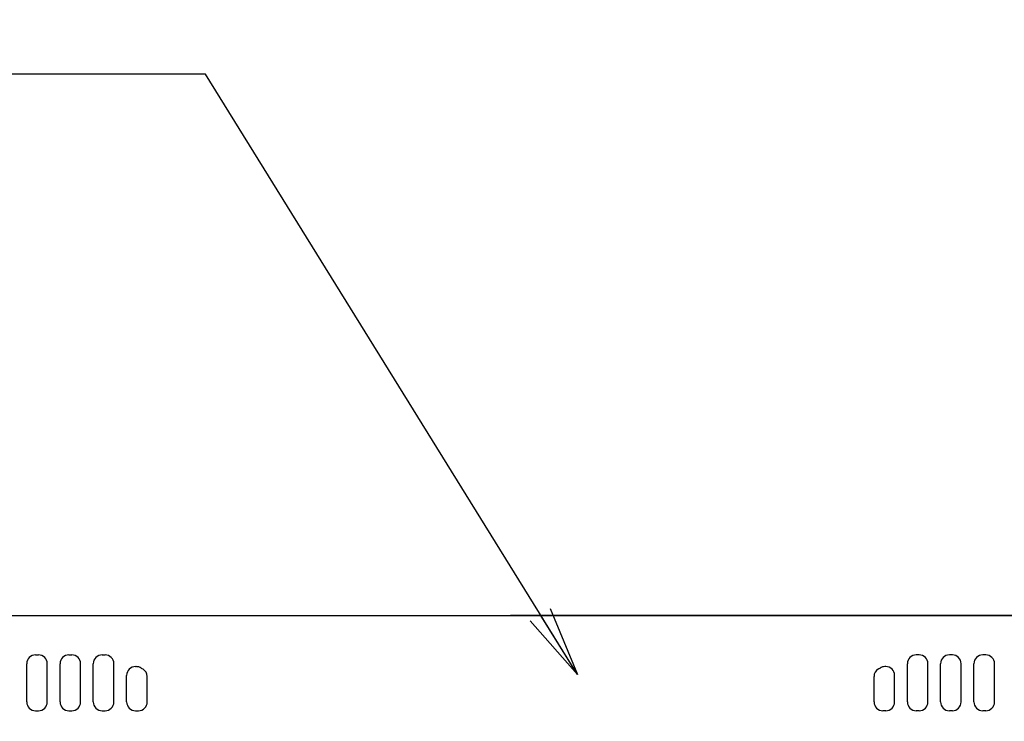
# Model space of a CAD drawing. Extents: x -13979 to -11979, y 6063 to 7448.
# Drawn here: x -13459 to -13403, y 7169 to 7208 of the extents above; entities that cross this region are included whole.
import ezdxf

# ---------------------------------------------------------------- set-up
doc = ezdxf.new("R2010")
doc.units = 0
doc.header["$LTSCALE"] = 0.33
doc.header["$MEASUREMENT"] = 0
doc.layers.get('0').update_dxf_attribs({"linetype": 'CONTINUOUS'})
for name, color, linetype in [('08文字', 21, 'CONTINUOUS'), ('1-0', 7, 'CONTINUOUS'), ('パーチ', 5, 'CONTINUOUS'), ('ｺﾞﾑ座', 3, 'CONTINUOUS')]:
    doc.layers.add(name, color=color, linetype=linetype)
doc.styles.get("Standard").update_dxf_attribs({"font": 'simplex.shx', "width": 0.8, "bigfont": 'bigfont.shx'})
doc.dimstyles.new('平面割付寸法', dxfattribs={"dimscale": 4, "dimtxt": 3.5, "dimasz": 1, "dimexe": 0.5, "dimexo": 2, "dimgap": 0.5, "dimtad": 1, "dimlfac": 5, "dimzin": 9, "dimdsep": 46, "dimtxsty": 'Standard', "dimblk1": 'ORIGIN', "dimblk2": 'ORIGIN', "dimsah": 1, "dimcen": 1, "dimclrd": 11, "dimclre": 11, "dimclrt": 2, "dimadec": 0, "dimazin": 2, "dimtfac": 1, "dimtmove": 2, "dimatfit": 3, "dimldrblk": 'OPEN', "dimfxl": 0.5, "dimtolj": 1, "dimtzin": 9, "dimarcsym": 0})

# ---------------------------------------------------------------- blocks, each defined once
blk = doc.blocks.new('_OPEN')
at = {"color": 0, "linetype": 'ByBlock'}
for p, q in [((-1, 0.167), (0, 0)), ((0, 0), (-1, -0.167)), ((0, 0), (-1, 0))]:
    blk.add_line(p, q, dxfattribs=at)
blk = doc.blocks.new('_ORIGIN')
at = {"color": 0, "linetype": 'ByBlock'}
blk.add_line((0, 0), (-1, 0), dxfattribs=at)
blk.add_circle((0, 0), 0.5, dxfattribs=at)

msp = doc.modelspace()

# ---------------------------------------------------------------- hatches: boundary and pattern name
at = {"layer": 'パーチ', "linetype": 'Continuous'}
h = msp.add_hatch(dxfattribs=at)
h.set_pattern_fill('ANSI31', color=256, scale=80, style=0)
h.set_pattern_definition([(45, (-13970.267, 6319.115), (-7.07107, 7.07107), [])])
h.paths.add_polyline_path([(-13811.3426, 7274.6077), (-13781.3426, 7274.6077), (-13781.3426, 7074.6077), (-13811.3426, 7074.6076)])
edge = h.paths.add_edge_path()
edge.add_line((-13811.3426, 7074.6077), (-13781.3426, 7074.6077))
edge.add_line((-13781.3426, 7074.6077), (-13781.3426, 6874.6076))
edge.add_line((-13781.3426, 6874.6076), (-13581.3426, 6874.6076))
edge.add_line((-13581.3426, 6874.6076), (-13581.3426, 6774.6076))
edge.add_line((-13581.3426, 6774.6076), (-13281.3426, 6774.6076))
edge.add_line((-13281.3426, 6774.6076), (-13281.3426, 6750.4911))
edge.add_line((-13281.3426, 6750.4911), (-13581.3426, 6750.4911))
edge.add_line((-13581.3426, 6750.4911), (-13581.3426, 6824.6075))
edge.add_line((-13581.3426, 6824.6075), (-13811.3426, 6824.6075))
edge.add_line((-13811.3426, 6824.6075), (-13811.3426, 7074.6077))
edge.add_line((-13811.3426, 7074.6077), (-13781.3426, 7074.6077))

# ---------------------------------------------------------------- linework, layer by layer
at = {"color": 254}
for p, q in [((-13458.2802, 7172.3827), (-13458.1135, 7172.3827)), ((-13456.3885, 7172.3827), (-13456.2218, 7172.3827)), ((-13454.5052, 7172.3827), (-13454.3385, 7172.3827)), ((-13408.1802, 7172.3827), (-13408.3468, 7172.3827)), ((-13406.2968, 7172.3827), (-13406.4635, 7172.3827)), ((-13404.4052, 7172.3827), (-13404.5718, 7172.3827)), ((-13458.7802, 7169.716), (-13458.7802, 7171.8827)), ((-13457.6135, 7169.716), (-13457.6135, 7171.8827)), ((-13456.8885, 7169.716), (-13456.8885, 7171.8827)), ((-13455.7218, 7169.716), (-13455.7218, 7171.8827)), ((-13455.0052, 7169.716), (-13455.0052, 7171.8827)), ((-13453.8385, 7169.716), (-13453.8385, 7171.8827)), ((-13452.6135, 7171.716), (-13452.5609, 7171.716)), ((-13410.0718, 7171.716), (-13410.1244, 7171.716)), ((-13408.8468, 7169.716), (-13408.8468, 7171.8827)), ((-13407.6802, 7169.716), (-13407.6802, 7171.8827)), ((-13406.9635, 7169.716), (-13406.9635, 7171.8827)), ((-13405.7968, 7169.716), (-13405.7968, 7171.8827)), ((-13405.0718, 7169.716), (-13405.0718, 7171.8827)), ((-13403.9052, 7169.716), (-13403.9052, 7171.8827)), ((-13453.1135, 7169.716), (-13453.1135, 7171.216)), ((-13451.9468, 7169.716), (-13451.9468, 7171.1472)), ((-13410.7385, 7169.716), (-13410.7385, 7171.1472)), ((-13409.5718, 7169.716), (-13409.5718, 7171.216)), ((-13458.2802, 7169.216), (-13458.1135, 7169.216)), ((-13456.3885, 7169.216), (-13456.2218, 7169.216)), ((-13454.5052, 7169.216), (-13454.3385, 7169.216)), ((-13452.6135, 7169.216), (-13452.4468, 7169.216)), ((-13410.0718, 7169.216), (-13410.2385, 7169.216)), ((-13408.1802, 7169.216), (-13408.3468, 7169.216)), ((-13406.2968, 7169.216), (-13406.4635, 7169.216)), ((-13404.4052, 7169.216), (-13404.5718, 7169.216))]:
    msp.add_line(p, q, dxfattribs=at)
for centre, radius, start, end in [((-13458.2802, 7171.8827), 0.5, 90, 180), ((-13458.1135, 7171.8827, 0), 0.5, 0, 90), ((-13456.3885, 7171.8827), 0.5, 90, 180), ((-13456.2218, 7171.8827, 0), 0.5, 0, 90), ((-13454.5052, 7171.8827), 0.5, 90, 180), ((-13454.3385, 7171.8827, 0), 0.5, 0, 90), ((-13408.3468, 7171.8827, 0), 0.5, 90, 180), ((-13408.1802, 7171.8827), 0.5, 0, 90), ((-13406.4635, 7171.8827, 0), 0.5, 90, 180), ((-13406.2968, 7171.8827), 0.5, 0, 90), ((-13404.5718, 7171.8827, 0), 0.5, 90, 180), ((-13404.4052, 7171.8827), 0.5, 0, 90), ((-13452.6135, 7171.216), 0.5, 90, 180), ((-13452.5609, 7171.216), 0.5, 57.21842, 90), ((-13451.3427, 7173.1077), 1.75, 237.21842, 240.61072), ((-13411.3427, 7173.1077), 1.75, 299.38928, 302.78158), ((-13410.1244, 7171.216), 0.5, 90, 122.78158), ((-13410.0718, 7171.216), 0.5, 0, 90), ((-13452.4468, 7171.1472), 0.5, 0, 60.61072), ((-13410.2385, 7171.1472), 0.5, 119.38928, 180), ((-13458.2802, 7169.716, 0), 0.5, 180, 270), ((-13458.1135, 7169.716), 0.5, 270, 0), ((-13456.3885, 7169.716), 0.5, 180, 270), ((-13456.2218, 7169.716), 0.5, 270, 0), ((-13454.5052, 7169.716), 0.5, 180, 270), ((-13454.3385, 7169.716, 0), 0.5, 270, 0), ((-13452.6135, 7169.716), 0.5, 180, 270), ((-13452.4468, 7169.716, 0), 0.5, 270, 0), ((-13410.2385, 7169.716, 0), 0.5, 180, 270), ((-13410.0718, 7169.716), 0.5, 270, 0), ((-13408.3468, 7169.716, 0), 0.5, 180, 270), ((-13408.1802, 7169.716), 0.5, 270, 0), ((-13406.4635, 7169.716), 0.5, 180, 270), ((-13406.2968, 7169.716), 0.5, 270, 0), ((-13404.5718, 7169.716), 0.5, 180, 270), ((-13404.4052, 7169.716, 0), 0.5, 270, 0)]:
    msp.add_arc(centre, radius, start, end, dxfattribs=at)
at = {"layer": '1-0', "color": 3, "linetype": 'Continuous'}
msp.add_line((-13811.3426, 7174.6076), (-13279.6759, 7174.6077), dxfattribs=at)
at = {"layer": 'ｺﾞﾑ座', "color": 254, "linetype": 'Continuous', "ltscale": 3}
for p in [(-13481.3427, 7174.6077), (-13381.3427, 7174.6077)]:
    msp.add_line(p, (-13431.3427, 7174.6077), dxfattribs=at)

# ---------------------------------------------------------------- leaders
at = {"layer": '08文字', "annotation_type": 0, "has_hookline": 1, "hookline_direction": 1, "text_width": 85.3333}
msp.add_leader([(-13427.5525, 7171.2638), (-13448.6417, 7205.2902), (-13452.6417, 7205.2902)], dimstyle='平面割付寸法', override={"dimgap": 0.5, "dimtad": 1}, dxfattribs=at)

doc.saveas('drawing.dxf')
